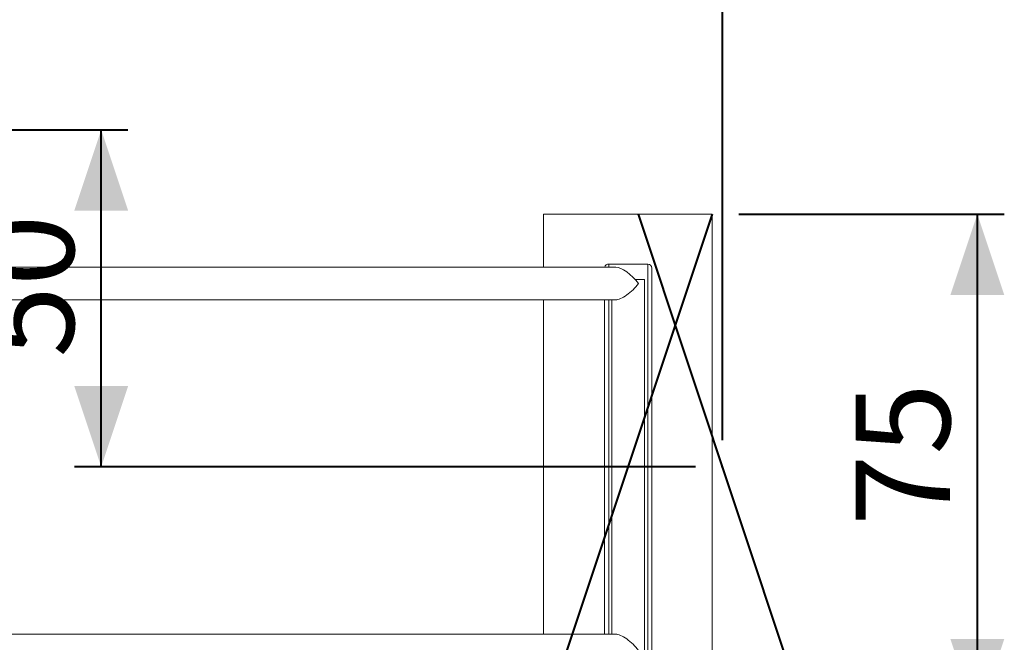
# Model space of a CAD drawing. Units: millimetres. Extents: x 0 to 2376, y 0 to 1682.
# Drawn here: x 1502 to 1649, y 1077 to 1169 of the extents above; entities that cross this region are included whole.
import ezdxf

# ---------------------------------------------------------------- set-up
doc = ezdxf.new("R2010")
doc.units = ezdxf.units.MM
doc.header["$LTSCALE"] = 40
doc.header["$PDSIZE"] = -1
doc.styles.add('SLDTEXTSTYLE0', font='TXT', dxfattribs={"width": 0.605})
doc.dimstyles.new('SLDDIMSTYLE0', dxfattribs={"dimtxt": 14, "dimasz": 12, "dimexe": 0, "dimexo": 0.0625, "dimgap": 3.5, "dimtad": 1, "dimrnd": 1e-09, "dimzin": 12, "dimdsep": 46, "dimtxsty": 'SLDTEXTSTYLE0', "dimsah": 1, "dimcen": 0.09, "dimadec": 0, "dimazin": 3, "dimtfac": 1, "dimtofl": 0, "dimtmove": 0, "dimatfit": 3, "dimfxl": 0, "dimfrac": 2, "dimtolj": 1, "dimtzin": 12, "dimarcsym": 0})
doc.dimstyles.new('SLDDIMSTYLE1', dxfattribs={"dimtxt": 14, "dimasz": 12, "dimexe": 0, "dimexo": 0.0625, "dimgap": 3.5, "dimtad": 1, "dimdec": 0, "dimrnd": 1e-09, "dimzin": 12, "dimdsep": 46, "dimtxsty": 'SLDTEXTSTYLE0', "dimsah": 1, "dimcen": 0.09, "dimadec": 0, "dimazin": 3, "dimtfac": 1, "dimtofl": 0, "dimtmove": 0, "dimatfit": 3, "dimfxl": 0, "dimfrac": 2, "dimtolj": 1, "dimtzin": 12, "dimarcsym": 0})

# ---------------------------------------------------------------- blocks, each defined once
blk = doc.blocks.new('_D_19')
at = {"color": 7, "linetype": 'Continuous', "lineweight": 40}
for p, q in [((1422.41, 1156.97), (1422.41, 1297.74)), ((1606.75, 1106.97), (1606.75, 1297.74)), ((1606.75, 1293.77), (1422.41, 1293.77))]:
    blk.add_line(p, q, dxfattribs=at)
for points in [[(1422.41, 1293.77), (1434.41, 1289.77), (1434.41, 1297.77)], [(1606.75, 1293.77), (1594.75, 1297.77), (1594.75, 1289.77)]]:
    blk.add_solid(points, dxfattribs=at)
at = {"color": 7, "linetype": 'Continuous', "lineweight": 40, "insert": (1501.42, 1311.82), "char_height": 14, "attachment_point": 1, "style": 'SLDTEXTSTYLE0'}
blk.add_mtext('184', dxfattribs=at)
blk = doc.blocks.new('_D_23')
at = {"color": 7, "linetype": 'Continuous', "lineweight": 40}
for p, q in [((1426.37, 1153.01), (1518.54, 1153.01)), ((1514.58, 1103.01), (1514.58, 1153.01)), ((1602.78, 1103.01), (1510.61, 1103.01))]:
    blk.add_line(p, q, dxfattribs=at)
for points in [[(1514.58, 1153.01), (1510.58, 1141.01), (1518.58, 1141.01)], [(1514.58, 1103.01), (1518.58, 1115.01), (1510.58, 1115.01)]]:
    blk.add_solid(points, dxfattribs=at)
at = {"color": 7, "linetype": 'Continuous', "lineweight": 40, "insert": (1496.53, 1119.24), "char_height": 14, "attachment_point": 1, "rotation": 90, "style": 'SLDTEXTSTYLE0'}
blk.add_mtext('50', dxfattribs=at)
blk = doc.blocks.new('_D_28')
at = {"color": 7, "linetype": 'Continuous', "lineweight": 40}
for p, q in [((1609.19, 1140.51), (1648.55, 1140.51)), ((1644.59, 1065.51), (1644.59, 1140.51)), ((1609.19, 1065.51), (1648.55, 1065.51))]:
    blk.add_line(p, q, dxfattribs=at)
for points in [[(1644.59, 1140.51), (1640.59, 1128.51), (1648.59, 1128.51)], [(1644.59, 1065.51), (1648.59, 1077.51), (1640.59, 1077.51)]]:
    blk.add_solid(points, dxfattribs=at)
at = {"color": 7, "linetype": 'Continuous', "lineweight": 40, "insert": (1626.54, 1094.24), "char_height": 14, "attachment_point": 1, "rotation": 90, "style": 'SLDTEXTSTYLE0'}
blk.add_mtext('75', dxfattribs=at)

msp = doc.modelspace()

# ---------------------------------------------------------------- linework, layer by layer
at = {"color": 7, "linetype": 'Continuous', "lineweight": 15}
for p, q in [((1580.231, 1140.507), (1580.231, 1132.637)), ((1605.231, 1140.507), (1580.231, 1140.507)), ((1605.231, 1065.507), (1605.231, 1140.507)), ((1590.926, 1132.637), (1429.45, 1132.637)), ((1589.887, 1133.107), (1595.687, 1133.107)), ((1589.887, 1132.637), (1589.887, 1133.107)), ((1595.687, 1072.907), (1595.687, 1133.107)), ((1596.287, 1073.507), (1596.287, 1132.507)), ((1593.83, 1130.807), (1595.202, 1130.807)), ((1595.202, 1075.207), (1595.202, 1130.807)), ((1430.004, 1127.807), (1590.926, 1127.807)), ((1580.231, 1127.807), (1580.231, 1078.207)), ((1589.287, 1078.207), (1589.287, 1127.807)), ((1589.887, 1078.207), (1589.887, 1127.807)), ((1590.372, 1127.807), (1590.372, 1078.207)), ((1590.926, 1078.207), (1430.004, 1078.207))]:
    msp.add_line(p, q, dxfattribs=at)
at = {"color": 7, "linetype": 'Continuous', "lineweight": 40}
for p, q in [((1605.231, 1140.507), (1580.231, 1065.507)), ((1594.245, 1140.507), (1619.245, 1065.507))]:
    msp.add_line(p, q, dxfattribs=at)
at = {"color": 7, "linetype": 'Continuous', "lineweight": 15}
for centre, start, end in [((1589.887, 1132.507), 90, 167.48667), ((1595.687, 1132.507), 0, 90)]:
    msp.add_arc(centre, 0.6, start, end, dxfattribs=at)
for centre, major_axis, start_param, end_param in [((1592.787, 1130.222), (-2.272, 2.272), 4.3668138, 5.9376101), ((1592.787, 1130.222), (2.272, 2.272), 3.4871678, 5.0579642), ((1592.787, 1075.792), (2.272, -2.272), 1.2252211, 2.7960175)]:
    msp.add_ellipse(centre, major_axis=major_axis, ratio=0.3600222, start_param=start_param, end_param=end_param, dxfattribs=at)
at = {"color": 7, "linetype": 'Continuous', "lineweight": 40}
msp.add_point((1606.745, 1103.007), dxfattribs=at)

# ---------------------------------------------------------------- dimensions: what is measured, and where the dimension line sits
dim = msp.add_linear_dim(base=(1422.407, 1293.773), p1=(1606.745, 1103.007), p2=(1422.407, 1153.007), dimstyle='SLDDIMSTYLE1', dxfattribs=at)
dim.commit()
dim.dimension.update_dxf_attribs({"geometry": '_D_19', "text_midpoint": (1514.576, 1293.773), "dimtype": 160})
for base, p1, p2, picture, middle in [((1514.576, 1153.007), (1606.745, 1103.007), (1422.407, 1153.007), '_D_23', (1514.576, 1128.007)), ((1644.591, 1140.507), (1605.231, 1065.507), (1605.231, 1140.507), '_D_28', (1644.591, 1103.007))]:
    dim = msp.add_linear_dim(base=base, p1=p1, p2=p2, angle=90, dimstyle='SLDDIMSTYLE0', dxfattribs=at)
    dim.commit()
    dim.dimension.update_dxf_attribs({"geometry": picture, "text_midpoint": middle, "dimtype": 160})

doc.saveas('drawing.dxf')
